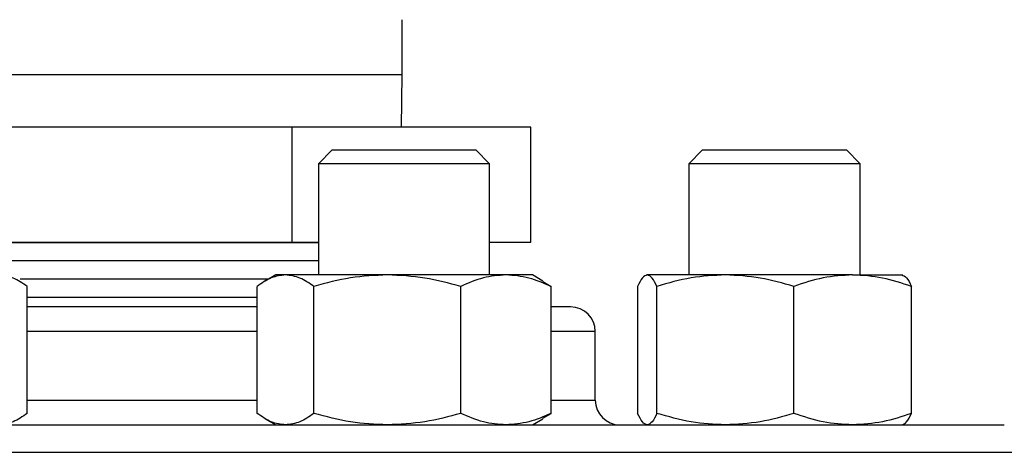
# Model space of a CAD drawing. Extents: x 0.4 to 10.6, y 0.4 to 8.1.
# Drawn here: x 7.3 to 7.4, y 6.4 to 6.5 of the extents above; entities that cross this region are included whole.
import ezdxf

# ---------------------------------------------------------------- set-up
doc = ezdxf.new("R2010")
doc.units = 0
doc.linetypes.add('SLD-SOLID', pattern=[0])
doc.layers.get('0').update_dxf_attribs({"linetype": 'CONTINUOUS'})

msp = doc.modelspace()

# ---------------------------------------------------------------- linework, layer by layer
at = {"color": 7, "linetype": 'SLD-SOLID'}
for p, q in [((7.343383985351555, 6.485892576168125), (7.343383985351555, 6.492559242834758)), ((7.343296039920982, 6.479514623412204), (7.343383985351555, 6.485892576168129)), ((7.329981888987377, 6.479514623412207), (7.282662583158894, 6.479514623412207)), ((7.329981888987377, 6.465514623412207), (7.329981888987377, 6.479514623412207)), ((7.359036624513398, 6.479514623412201), (7.329981888987377, 6.479514623412207)), ((7.359036624513398, 6.4655146234122), (7.359036624513398, 6.479514623412201)), ((7.334857604715465, 6.476723284829398), (7.333190938048798, 6.475056618162732)), ((7.334857604715465, 6.476723284829398), (7.346956084748658, 6.476723284829398)), ((7.346956084748658, 6.476723284829398), (7.352357604715464, 6.476723284829398)), ((7.354024271382131, 6.475056618162732), (7.352357604715464, 6.476723284829398)), ((7.379957279727867, 6.476723284829398), (7.3782906130612, 6.475056618162733)), ((7.379957279727867, 6.476723284829398), (7.396791225637333, 6.476723284829398)), ((7.396791225637333, 6.476723284829398), (7.397457279727866, 6.476723284829398)), ((7.399123946394533, 6.475056618162733), (7.397457279727866, 6.476723284829398)), ((7.333190938048799, 6.475056618162732), (7.333190938048799, 6.461536440997508)), ((7.347593890469268, 6.475056618162732), (7.333190938048798, 6.475056618162732)), ((7.354024271382131, 6.475056618162732), (7.347593890469268, 6.475056618162732)), ((7.354024271382134, 6.461536440997508), (7.354024271382134, 6.475056618162732)), ((7.378290613061199, 6.475056618162733), (7.378290613061199, 6.461536440997509)), ((7.398331024858192, 6.475056618162733), (7.3782906130612, 6.475056618162733)), ((7.399123946394533, 6.475056618162733), (7.398331024858192, 6.475056618162733)), ((7.399123946394532, 6.461536440997509), (7.399123946394532, 6.475056618162733)), ((7.290243699320979, 6.465514623412207), (7.329981888987377, 6.465514623412207)), ((7.290243699320979, 6.465485799589241), (7.3331909380488, 6.465485799589241)), ((7.329981888987377, 6.465514623412207), (7.333190938048799, 6.465514623412207)), ((7.354024271382132, 6.465514623412202), (7.359036624513398, 6.4655146234122)), ((7.3331909380488, 6.463254312991361), (7.290243699320979, 6.463254312991361)), ((7.327982604715478, 6.461536440997508), (7.326695226585892, 6.460793172887843)), ((7.329171987019987, 6.4615364409975), (7.327982604715478, 6.4615364409975)), ((7.341568132962075, 6.461536440997512), (7.329171987019987, 6.4615364409975)), ((7.356003750657553, 6.461536440997513), (7.341568132962075, 6.461536440997512)), ((7.359232604715472, 6.461536440997506), (7.356003750657553, 6.461536440997513)), ((7.360519982845056, 6.460793172887848), (7.359232604715478, 6.461536440997509)), ((7.38272785109716, 6.4615364409975), (7.373215953768881, 6.461536440997503)), ((7.398219177056133, 6.461536440997513), (7.38272785109716, 6.4615364409975)), ((7.398219177056133, 6.461536440997513), (7.404332279727862, 6.461536440997514)), ((7.327092998125895, 6.46102282639354), (7.296880136144321, 6.46102282639354)), ((7.297714875057578, 6.444702843025045), (7.297714875079349, 6.46014087228692)), ((7.325719762277111, 6.444702843047755), (7.32571976229043, 6.460140872286924)), ((7.332624211757899, 6.444702843047762), (7.332624211749522, 6.460140872286929)), ((7.350512054196241, 6.44470284304774), (7.350512054174576, 6.460140872286896)), ((7.360497046278453, 6.46073502107483), (7.361495447140513, 6.460140872286925)), ((7.361495447105894, 6.444702843025033), (7.361495447140513, 6.460140872286925)), ((7.372038464203015, 6.460140872286938), (7.372038464216916, 6.444702843036407)), ((7.374393443337588, 6.444702843047755), (7.37439344333473, 6.460140872286924)), ((7.391062258879766, 6.444702843047763), (7.391062258859558, 6.460140872286929)), ((7.405376095270037, 6.44470284304774), (7.405376095252699, 6.460140872286897)), ((7.325719762290426, 6.458791339795692), (7.297714875079341, 6.458791339795692)), ((7.366883985351818, 6.446307274330856), (7.366883985351818, 6.454640607664214)), ((7.360497046258644, 6.444108694242831), (7.361495447105894, 6.444702843025033)), ((7.326695226565385, 6.444050542452377), (7.327982604715461, 6.443307274330882)), ((7.329277037739488, 6.443307274330882), (7.329171987019964, 6.443307274330873)), ((7.359232604715459, 6.443307274330882), (7.360519982845039, 6.444050542440543)), ((7.382977189509694, 6.443307274330882), (7.382727851097136, 6.443307274330873))]:
    msp.add_line(p, q, dxfattribs=at)
at = {"color": 8, "linetype": 'SLD-SOLID'}
for p, q in [((7.280050652018223, 6.485892576168128), (7.32383562737645, 6.485892576168129)), ((7.32383562737645, 6.485892576168129), (7.343383985351555, 6.485892576168129)), ((7.325719762290425, 6.454640607664214), (7.297714875079341, 6.454640607664214)), ((7.366883985351821, 6.454640607664215), (7.361495447140498, 6.454640607664215)), ((7.297714875079341, 6.446307274330855), (7.325719762290425, 6.446307274330855)), ((7.361495447140498, 6.446307274330856), (7.366883985351804, 6.446307274330856)), ((7.203383985351148, 6.439973940997495), (7.420050652018628, 6.439973940997496))]:
    msp.add_line(p, q, dxfattribs=at)
at = {"color": 7, "linetype": 'SLD-SOLID'}
for centre, start, end in [((7.363883985351814, 6.454640607664215), 0, 90), ((7.369883985351817, 6.446307274330856), 179.9999999999322, 269.999999999916)]:
    msp.add_arc(centre, 0.003000000000012548, start, end, dxfattribs=at)
for points, knots in [([(7.297714875079349, 6.46014087228692), (7.297154218606457, 6.460530930971459), (7.296022626192532, 6.461318199949436), (7.294852851071607, 6.46146325475201), (7.294262650349824, 6.461536440997506)], [0, 0, 0, 0, 0.4954579634799536, 1, 1, 1, 1]), ([(7.329171987019987, 6.4615364409975), (7.328593526460724, 6.461466117651427), (7.327423763044299, 6.461323909723436), (7.32629190459392, 6.4605380938037), (7.32571976229043, 6.460140872286924)], [0, 0, 0, 0, 0.4945107285293566, 1, 1, 1, 1]), ([(7.332624211749522, 6.460140872286929), (7.332063555276632, 6.460530930971461), (7.330931962862707, 6.46131819994943), (7.329762187741775, 6.461463254752003), (7.329171987019987, 6.4615364409975)], [0, 0, 0, 0, 0.4954579634778485, 1, 1, 1, 1]), ([(7.341568132962075, 6.461536440997512), (7.340069474539754, 6.461466117651439), (7.337038886251474, 6.461323909723449), (7.33410650102255, 6.460538093803707), (7.332624211749522, 6.460140872286929)], [0, 0, 0, 0, 0.4945107285327925, 1, 1, 1, 1]), ([(7.350512054174576, 6.460140872286896), (7.349059522050026, 6.460530930971444), (7.346127826060399, 6.461318199949445), (7.343097207448468, 6.461463254752016), (7.341568132962075, 6.461536440997512)], [0, 0, 0, 0, 0.4954579634753118, 0.9999999999999999, 0.9999999999999999, 0.9999999999999999, 0.9999999999999999]), ([(7.356003750657553, 6.461536440997513), (7.355083552794516, 6.461466117651439), (7.35322272792267, 6.461323909723443), (7.351422201144128, 6.460538093803686), (7.350512054174576, 6.460140872286896)], [0, 0, 0, 0, 0.4945107285271085, 1, 1, 1, 1]), ([(7.361495447140513, 6.460140872286925), (7.360603571488848, 6.460530930971466), (7.358803467913155, 6.461318199949447), (7.356942624422151, 6.461463254752017), (7.356003750657553, 6.461536440997513)], [0, 0, 0, 0, 0.4954579634792923, 1, 1, 1, 1]), ([(7.373215953768881, 6.461536440997503), (7.373018651644554, 6.461466117651428), (7.372619667127239, 6.461323909723435), (7.372233611287959, 6.46053809380371), (7.372038464203015, 6.460140872286938)], [0, 0, 0, 0, 0.4945107285270801, 1, 1, 1, 1]), ([(7.37439344333473, 6.460140872286924), (7.374202213852703, 6.460530930971458), (7.373816248753494, 6.461318199949425), (7.373417260244007, 6.461463254752003), (7.373215953768881, 6.461536440997503)], [0, 0, 0, 0, 0.4954579634790712, 1, 1, 1, 1]), ([(7.38272785109716, 6.4615364409975), (7.381331323769685, 6.461466117651427), (7.378507265064974, 6.461323909723437), (7.37577471704341, 6.460538093803701), (7.37439344333473, 6.460140872286924)], [0, 0, 0, 0, 0.4945107285293557, 1, 1, 1, 1]), ([(7.391062258859558, 6.460140872286929), (7.389708714398868, 6.460530930971463), (7.386976808646078, 6.46131819994943), (7.384152721684215, 6.461463254752003), (7.38272785109716, 6.4615364409975)], [0, 0, 0, 0, 0.4954579634778455, 0.9999999999999999, 0.9999999999999999, 0.9999999999999999, 0.9999999999999999]), ([(7.398219177056133, 6.461536440997513), (7.39701995185297, 6.461466117651439), (7.394594877665559, 6.461323909723449), (7.39224838548328, 6.460538093803707), (7.391062258859558, 6.460140872286929)], [0, 0, 0, 0, 0.4945107285327925, 1, 1, 1, 1]), ([(7.405376095252699, 6.460140872286897), (7.404213780274042, 6.460530930971444), (7.40186783962046, 6.461318199949446), (7.399442741168074, 6.461463254752016), (7.398219177056133, 6.461536440997513)], [0, 0, 0, 0, 0.4954579634753115, 1, 1, 1, 1]), ([(7.404198605686818, 6.461536440997514), (7.404395907811148, 6.461466117651439), (7.404794892328464, 6.461323909723443), (7.405180948167751, 6.460538093803686), (7.405376095252699, 6.460140872286897)], [0, 0, 0, 0, 0.4945107285271086, 1, 1, 1, 1]), ([(7.325719762288274, 6.457640607664175), (7.325702978930638, 6.457640607664175), (7.323620605203253, 6.457640607664178), (7.3191963125122, 6.457640607664174), (7.313033068338981, 6.457640607664176), (7.307267003420346, 6.457640607664175), (7.302294523985485, 6.457640607664175), (7.299154973964362, 6.457640607664175), (7.297714875075824, 6.457640607664175)], [0, 0, 0, 0, 0.001878854848970566, 0.2331165229318007, 0.470831051354644, 0.656690337510605, 0.8425252472331761, 0.9999999999999999, 0.9999999999999999, 0.9999999999999999, 0.9999999999999999]), ([(7.363849102977763, 6.457640607664176), (7.363829060151077, 6.457640607664176), (7.363785281384504, 6.457640607664176), (7.363020563910038, 6.457640607664175), (7.362251992874001, 6.457640607664176), (7.361569214846013, 6.457640607664176), (7.361495447134906, 6.457640607664176)], [0, 0, 0, 0, 0.2824541633294204, 0.6169536401889976, 0.9586154620489515, 1, 1, 1, 1]), ([(7.297714875057578, 6.444702843025045), (7.29715421858432, 6.444312784342557), (7.296022626177256, 6.443525515374011), (7.294852851063888, 6.443380460574394), (7.294262650349812, 6.443307274330869)], [0, 0, 0, 0, 0.4954579668074009, 0.9999999999999999, 0.9999999999999999, 0.9999999999999999, 0.9999999999999999]), ([(7.329171987019964, 6.443307274330873), (7.328593526469398, 6.443377597674445), (7.327423763056901, 6.443519805599041), (7.326291904593646, 6.444305621523868), (7.325719762277111, 6.444702843047755)], [0, 0, 0, 0, 0.4945107227554453, 1, 1, 1, 1]), ([(7.332624211757899, 6.444702843047762), (7.332063555285169, 6.444312784362453), (7.330931962868605, 6.443525515380859), (7.329762187744747, 6.443380460577138), (7.329171987019964, 6.443307274330873)], [0, 0, 0, 0, 0.4954579621814428, 1, 1, 1, 1]), ([(7.341568132962073, 6.443307274330865), (7.340069474558827, 6.443377597674436), (7.337038886273716, 6.443519805599027), (7.334106501046836, 6.444305621523868), (7.332624211757899, 6.444702843047762)], [0, 0, 0, 0, 0.4945107227559669, 1, 1, 1, 1]), ([(7.350512054196241, 6.44470284304774), (7.349059522072102, 6.444312784362429), (7.346127826075649, 6.443525515380832), (7.343097207456188, 6.443380460577123), (7.341568132962073, 6.443307274330865)], [0, 0, 0, 0, 0.4954579621813662, 1, 1, 1, 1]), ([(7.356003750657544, 6.443307274330867), (7.355083552804875, 6.44337759767444), (7.353222727932278, 6.443519805599033), (7.351422201168647, 6.444305621523855), (7.350512054196241, 6.44470284304774)], [0, 0, 0, 0, 0.4945107227552615, 1, 1, 1, 1]), ([(7.361495447105894, 6.444702843025033), (7.360603571453643, 6.444312784342547), (7.358803467888851, 6.443525515374001), (7.35694262440988, 6.443380460574388), (7.356003750657544, 6.443307274330867)], [0, 0, 0, 0, 0.4954579668061495, 1, 1, 1, 1]), ([(7.373215953768885, 6.443307274330881), (7.373018651644232, 6.443377597676922), (7.372619667124186, 6.443519805605588), (7.372233611296827, 6.444305621520201), (7.372038464216916, 6.444702843036407)], [0, 0, 0, 0, 0.4945107259591197, 1, 1, 1, 1]), ([(7.374393443337588, 6.444702843047755), (7.374202213855621, 6.444312784362443), (7.373816248755521, 6.443525515380843), (7.373417260245033, 6.443380460577138), (7.373215953768885, 6.443307274330881)], [0, 0, 0, 0, 0.4954579621814537, 1, 1, 1, 1]), ([(7.382727851097136, 6.443307274330873), (7.38133132378783, 6.443377597674446), (7.378507265086887, 6.443519805599041), (7.375774717063146, 6.444305621523868), (7.374393443337588, 6.444702843047755)], [0, 0, 0, 0, 0.4945107227554447, 0.9999999999999999, 0.9999999999999999, 0.9999999999999999, 0.9999999999999999]), ([(7.391062258879766, 6.444702843047763), (7.389708714419461, 6.444312784362453), (7.386976808660302, 6.443525515380859), (7.384152721691402, 6.443380460577138), (7.382727851097136, 6.443307274330873)], [0, 0, 0, 0, 0.4954579621814421, 1, 1, 1, 1]), ([(7.398219177056145, 6.443307274330865), (7.397019951867155, 6.443377597674436), (7.394594877680074, 6.443519805599027), (7.392248385510582, 6.444305621523868), (7.391062258879766, 6.444702843047763)], [0, 0, 0, 0, 0.4945107227559668, 1, 1, 1, 1]), ([(7.405376095270037, 6.44470284304774), (7.404213780291706, 6.444312784362429), (7.401867839632658, 6.443525515380832), (7.399442741174258, 6.443380460577123), (7.398219177056145, 6.443307274330865)], [0, 0, 0, 0, 0.4954579621813656, 1, 1, 1, 1]), ([(7.404198605686824, 6.443307274330867), (7.404395907807155, 6.443377597674441), (7.40479489232104, 6.443519805599033), (7.405180948175294, 6.444305621523855), (7.405376095270037, 6.44470284304774)], [0, 0, 0, 0, 0.4945107227552608, 1, 1, 1, 1]), ([(7.21470996777084, 6.443307274330839), (7.216013154020706, 6.44330727433084), (7.218619573762398, 6.443307274330843), (7.223604327095834, 6.443307274330842), (7.229431886178005, 6.443307274330842), (7.236238266288222, 6.443307274330842), (7.243929305493566, 6.443307274330842), (7.252438316269322, 6.443307274330842), (7.261659974624226, 6.443307274330842), (7.271463812945931, 6.443307274330842), (7.281697360096023, 6.443307274330842), (7.292194660935983, 6.443307274330842), (7.302784918320857, 6.443307274330842), (7.313301460677673, 6.443307274330842), (7.323589904245429, 6.443307274330842), (7.333461865203118, 6.443307274330842), (7.342911957898312, 6.443307274330842), (7.351954637228197, 6.443307274330842), (7.360662893775102, 6.443307274330842), (7.369088727316545, 6.443307274330842), (7.377209535697812, 6.443307274330842), (7.38495683737107, 6.443307274330842), (7.392137462081672, 6.443307274330843), (7.398605491970477, 6.443307274330843), (7.404229640934425, 6.443307274330843), (7.40889652541043, 6.443307274330843), (7.412534103189731, 6.443307274330843), (7.41505448609934, 6.443307274330843), (7.416505886276653, 6.443307274330843), (7.416603349764037, 6.443307274330843), (7.41664755307852, 6.443307274330843)], [0, 0, 0, 0, 0.03328433983788905, 0.06656988627034684, 0.1014108059232711, 0.13713611013119, 0.1736018767632777, 0.2106434249657651, 0.2480790230172193, 0.2857148025103608, 0.3233505820035022, 0.360786180054956, 0.3978277282574427, 0.4342934948895297, 0.4700187990974476, 0.5048597187503711, 0.538143456183325, 0.5714296100841189, 0.6047133475313059, 0.6379995014461519, 0.6728404210990755, 0.7085657253069934, 0.7450314919390804, 0.7820730401415666, 0.8195086381930202, 0.8571444176861618, 0.8947801971793037, 0.9322157952307575, 0.9692573434332445, 1, 1, 1, 1])]:
    msp.add_open_spline(points, degree=3, knots=knots, dxfattribs=at)

doc.saveas('drawing.dxf')
